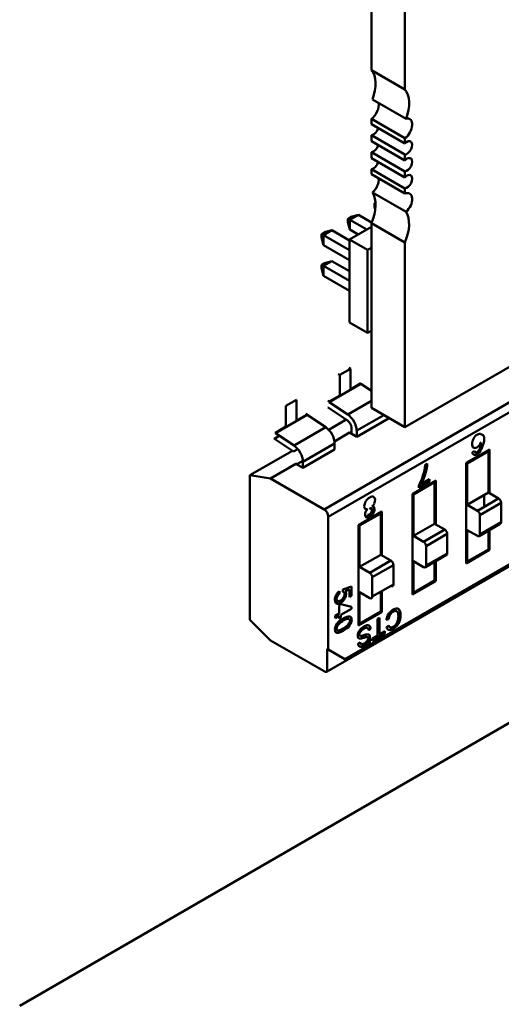
# Model space of a CAD drawing. Units: inches. Extents: x 0.5 to 21.5, y 0.2 to 16.7.
# Drawn here: x 4.8 to 5, y 7.1 to 7.4 of the extents above; entities that cross this region are included whole.
import ezdxf

# ---------------------------------------------------------------- set-up
doc = ezdxf.new("R2010")
doc.units = ezdxf.units.IN
doc.header["$MEASUREMENT"] = 0
doc.layers.add('Visible (ANSI)', color=7, linetype='Continuous', lineweight=50)

msp = doc.modelspace()

# ---------------------------------------------------------------- linework, layer by layer
at = {"layer": 'Visible (ANSI)'}
for p, q in [((4.93659, 7.37478), (4.93659, 7.42518)), ((4.9455, 7.36964), (4.9455, 7.42003)), ((5.14594, 7.3956), (4.9455, 7.27988)), ((4.93659, 7.37478), (4.9455, 7.36964)), ((4.94579, 7.36186), (4.93688, 7.367)), ((4.93659, 7.36042), (4.93659, 7.36181)), ((4.9455, 7.35667), (4.93659, 7.36181)), ((4.93659, 7.36042), (4.9455, 7.35528)), ((4.93659, 7.35592), (4.93659, 7.35749)), ((4.9455, 7.35235), (4.93659, 7.35749)), ((4.93659, 7.35592), (4.9455, 7.35078)), ((4.9455, 7.35528), (4.9455, 7.35667)), ((4.93659, 7.35142), (4.93659, 7.35299)), ((4.9455, 7.34785), (4.93659, 7.35299)), ((4.9455, 7.35078), (4.9455, 7.35235)), ((4.93659, 7.35142), (4.9455, 7.34628)), ((4.93659, 7.3471), (4.93659, 7.34849)), ((4.9455, 7.34335), (4.93659, 7.34849)), ((4.93659, 7.3471), (4.9455, 7.34195)), ((4.9455, 7.34628), (4.9455, 7.34785)), ((4.94579, 7.3371), (4.93688, 7.34224)), ((4.9455, 7.34195), (4.9455, 7.34335)), ((4.93742, 7.33938), (4.93768, 7.33954)), ((4.93742, 7.33847), (4.93742, 7.33938)), ((4.9377, 7.33922), (4.93742, 7.33938)), ((4.93761, 7.33774), (4.93742, 7.33847)), ((4.93035, 7.3353), (4.93114, 7.33576)), ((4.93035, 7.33438), (4.93035, 7.3353)), ((4.93089, 7.33499), (4.93035, 7.3353)), ((4.93089, 7.33238), (4.93035, 7.33438)), ((4.93315, 7.3363), (4.93089, 7.33499)), ((4.93089, 7.33499), (4.93534, 7.33242)), ((4.93089, 7.33499), (4.93089, 7.33238)), ((4.93114, 7.33576), (4.93315, 7.3363)), ((4.93315, 7.3363), (4.93665, 7.33427)), ((4.93659, 7.28502), (4.93659, 7.33413)), ((4.9455, 7.32899), (4.93659, 7.33413)), ((4.92328, 7.33122), (4.92407, 7.33168)), ((4.92328, 7.3303), (4.92328, 7.33122)), ((4.92381, 7.33091), (4.92328, 7.33122)), ((4.92608, 7.33221), (4.92381, 7.33091)), ((4.92407, 7.33168), (4.92608, 7.33221)), ((4.92608, 7.33221), (4.93074, 7.32952)), ((4.93074, 7.32976), (4.93659, 7.33314)), ((4.93308, 7.33111), (4.93089, 7.33238)), ((4.92381, 7.32829), (4.92328, 7.3303)), ((4.92381, 7.33091), (4.93074, 7.32691)), ((4.92381, 7.33091), (4.92381, 7.32829)), ((4.924, 7.25806), (5.0464, 7.32872)), ((4.924, 7.25806), (5.0464, 7.32872)), ((4.93074, 7.32976), (4.93555, 7.32699)), ((4.93074, 7.30772), (4.93074, 7.32976)), ((4.9455, 7.27988), (4.9455, 7.32899)), ((4.93074, 7.32429), (4.92381, 7.32829)), ((4.93555, 7.32699), (4.93659, 7.32759)), ((4.93555, 7.30494), (4.93555, 7.32699)), ((4.92328, 7.32305), (4.92407, 7.32351)), ((4.92608, 7.32405), (4.92381, 7.32274)), ((4.92407, 7.32351), (4.92608, 7.32405)), ((5.04308, 7.32421), (4.92512, 7.25611)), ((5.04308, 7.32421), (4.92512, 7.25611)), ((4.92608, 7.32405), (4.93074, 7.32135)), ((4.92328, 7.32214), (4.92328, 7.32305)), ((4.92328, 7.32305), (4.92381, 7.32274)), ((4.92381, 7.32013), (4.92328, 7.32214)), ((4.92381, 7.32274), (4.93074, 7.31874)), ((4.92381, 7.32274), (4.92381, 7.32013)), ((4.93074, 7.31613), (4.92381, 7.32013)), ((4.93074, 7.30772), (4.93555, 7.30494)), ((4.93659, 7.30554), (4.93555, 7.30494)), ((4.93098, 7.29541), (4.92816, 7.29379)), ((4.93098, 7.29541), (4.92816, 7.29379)), ((4.9306, 7.29563), (4.93098, 7.29541)), ((4.93098, 7.28993), (4.93098, 7.29541)), ((4.92778, 7.29401), (4.92816, 7.29379)), ((4.92816, 7.29379), (4.92816, 7.2883)), ((4.92535, 7.28653), (4.93379, 7.2914)), ((4.92535, 7.28653), (4.93379, 7.2914)), ((4.93379, 7.29155), (4.93098, 7.28993)), ((4.93379, 7.2914), (4.93379, 7.29155)), ((4.93659, 7.28955), (4.93379, 7.2914)), ((4.91668, 7.28715), (4.91386, 7.28553)), ((4.91668, 7.28167), (4.91668, 7.28715)), ((4.92497, 7.2869), (4.92535, 7.28668)), ((4.92816, 7.2883), (4.92535, 7.28668)), ((4.93659, 7.28687), (4.93031, 7.28325)), ((4.93659, 7.28687), (4.93031, 7.28325)), ((4.91386, 7.28553), (4.91386, 7.28005)), ((4.92479, 7.21494), (5.04719, 7.28561)), ((4.93021, 7.28168), (4.92508, 7.28508)), ((4.93021, 7.28168), (4.92508, 7.28508)), ((4.92535, 7.28668), (4.92535, 7.28653)), ((4.92535, 7.28668), (4.92535, 7.28653)), ((4.92535, 7.28653), (4.93031, 7.28325)), ((4.92535, 7.28653), (4.93031, 7.28325)), ((5.04752, 7.28634), (4.92956, 7.21823)), ((5.04752, 7.28634), (4.92956, 7.21823)), ((4.9455, 7.27988), (4.93659, 7.28502)), ((4.91105, 7.27827), (4.91949, 7.28315)), ((4.91105, 7.27827), (4.91949, 7.28315)), ((4.91949, 7.2833), (4.91668, 7.28167)), ((4.91949, 7.2833), (4.91668, 7.28167)), ((4.91949, 7.2833), (4.91911, 7.28352)), ((4.91949, 7.28315), (4.91949, 7.2833)), ((4.92446, 7.27986), (4.91949, 7.28315)), ((4.92522, 7.27923), (4.92987, 7.28191)), ((4.92522, 7.27923), (4.92987, 7.28191)), ((4.93987, 7.28313), (4.93267, 7.27897)), ((4.93987, 7.28313), (4.93267, 7.27897)), ((4.93267, 7.27736), (4.94111, 7.28224)), ((4.93267, 7.27736), (4.94111, 7.28224)), ((4.94111, 7.28224), (4.94111, 7.28241)), ((4.91386, 7.28005), (4.91105, 7.27842)), ((4.92446, 7.27986), (4.91601, 7.27499)), ((4.92446, 7.27986), (4.91601, 7.27499)), ((4.93126, 7.27837), (4.93126, 7.27978)), ((4.93126, 7.27837), (4.93126, 7.27978)), ((4.93267, 7.27897), (4.93267, 7.27736)), ((4.93267, 7.27897), (4.93267, 7.27736)), ((4.91209, 7.27758), (4.91078, 7.27682)), ((4.91209, 7.27758), (4.91078, 7.27682)), ((4.91591, 7.27343), (4.91078, 7.27682)), ((4.91105, 7.27842), (4.91105, 7.27827)), ((4.91105, 7.27827), (4.91601, 7.27499)), ((4.92677, 7.27612), (4.93079, 7.27844)), ((4.92677, 7.27612), (4.93079, 7.27844)), ((4.93079, 7.27844), (4.93126, 7.27837)), ((4.93079, 7.27844), (4.93267, 7.27736)), ((4.93079, 7.27844), (4.93126, 7.27837)), ((4.93079, 7.27844), (4.93267, 7.27736)), ((4.90429, 7.26714), (4.91557, 7.27365)), ((4.90429, 7.26714), (4.91557, 7.27365)), ((4.91702, 7.27407), (4.91591, 7.27343)), ((4.92681, 7.27559), (4.91836, 7.27071)), ((4.92681, 7.27559), (4.91836, 7.27071)), ((4.91836, 7.26911), (4.92681, 7.27398)), ((4.91836, 7.26911), (4.92681, 7.27398)), ((4.92681, 7.27398), (4.92681, 7.27559)), ((4.96177, 7.27041), (4.96797, 7.27398)), ((4.96344, 7.27328), (4.96397, 7.27364)), ((4.9656, 7.27586), (4.9657, 7.2758)), ((4.96741, 7.27366), (4.96769, 7.2735)), ((4.96797, 7.27398), (4.96797, 7.26234)), ((4.96769, 7.2735), (4.96205, 7.27025)), ((4.96658, 7.27318), (4.96658, 7.27286)), ((4.96769, 7.2625), (4.96769, 7.2735)), ((4.96769, 7.2625), (4.96769, 7.2735)), ((4.90974, 7.26629), (4.91649, 7.27019)), ((4.90974, 7.26629), (4.91649, 7.27019)), ((4.91649, 7.27019), (4.91696, 7.27012)), ((4.91649, 7.27019), (4.91836, 7.26911)), ((4.91696, 7.27012), (4.91836, 7.27092)), ((4.91836, 7.27071), (4.91836, 7.26911)), ((4.95087, 7.26991), (4.95144, 7.27024)), ((4.96205, 7.27025), (4.96177, 7.27041)), ((4.96177, 7.24369), (4.96177, 7.27041)), ((4.96205, 7.27025), (4.96205, 7.25925)), ((4.96205, 7.27025), (4.96205, 7.25925)), ((4.84306, 7.12613), (5.08929, 7.26829)), ((4.90429, 7.26714), (4.90974, 7.26629)), ((4.90429, 7.22868), (4.90429, 7.26714)), ((4.90429, 7.22868), (4.90429, 7.26714)), ((4.90429, 7.26714), (4.90974, 7.26629)), ((4.90974, 7.26629), (4.924, 7.25806)), ((4.90974, 7.26629), (4.924, 7.25806)), ((4.94986, 7.26481), (4.95207, 7.26608)), ((4.95196, 7.26602), (4.95196, 7.26553)), ((4.95207, 7.26608), (4.95207, 7.26546)), ((4.94747, 7.26215), (4.95367, 7.26573)), ((4.95339, 7.26524), (4.94775, 7.26199)), ((4.95196, 7.26553), (4.94915, 7.2639)), ((4.95207, 7.26546), (4.94915, 7.26377)), ((4.94915, 7.26377), (4.94915, 7.26427)), ((4.94975, 7.26487), (4.94995, 7.26499)), ((4.95227, 7.26492), (4.95227, 7.2646)), ((4.95311, 7.26541), (4.95339, 7.26524)), ((4.95339, 7.25425), (4.95339, 7.26524)), ((4.95339, 7.25425), (4.95339, 7.26524)), ((4.95367, 7.26573), (4.95367, 7.25409)), ((4.96797, 7.26545), (4.96769, 7.26529)), ((4.96797, 7.26545), (4.96769, 7.26529)), ((4.94775, 7.26199), (4.94747, 7.26215)), ((4.94747, 7.23543), (4.94747, 7.26215)), ((4.94775, 7.26199), (4.94775, 7.25099)), ((4.94775, 7.26199), (4.94775, 7.25099)), ((4.96205, 7.25925), (4.96769, 7.2625)), ((4.97039, 7.26095), (4.96475, 7.25769)), ((4.96658, 7.26186), (4.96658, 7.25875)), ((4.97039, 7.26095), (4.96769, 7.2625)), ((4.93553, 7.25808), (4.93541, 7.25815)), ((4.93666, 7.25826), (4.93655, 7.25832)), ((4.96205, 7.25925), (4.96475, 7.25769)), ((4.97106, 7.25978), (4.96543, 7.25652)), ((4.97106, 7.25978), (4.96543, 7.25652)), ((4.97106, 7.25463), (4.97106, 7.25978)), ((4.97106, 7.25463), (4.97106, 7.25978)), ((4.92512, 7.25611), (4.92512, 7.2208)), ((4.92512, 7.25611), (4.92512, 7.2208)), ((4.93317, 7.25389), (4.93937, 7.25747)), ((4.93909, 7.25699), (4.93345, 7.25373)), ((4.93909, 7.25699), (4.93345, 7.25373)), ((4.93516, 7.25601), (4.93714, 7.25715)), ((4.93881, 7.25715), (4.93909, 7.25699)), ((4.93881, 7.25715), (4.93909, 7.25699)), ((4.93909, 7.24599), (4.93909, 7.25699)), ((4.93909, 7.24599), (4.93909, 7.25699)), ((4.93937, 7.25747), (4.93937, 7.24583)), ((4.95367, 7.25719), (4.95339, 7.25703)), ((4.95367, 7.25719), (4.95339, 7.25703)), ((4.96543, 7.25652), (4.96543, 7.25137)), ((4.96543, 7.25652), (4.96543, 7.25137)), ((4.93345, 7.25373), (4.93317, 7.25389)), ((4.93345, 7.25373), (4.93317, 7.25389)), ((4.93317, 7.22717), (4.93317, 7.25389)), ((4.93317, 7.22717), (4.93317, 7.25389)), ((4.93345, 7.25373), (4.93345, 7.24274)), ((4.93345, 7.25373), (4.93345, 7.24274)), ((4.94775, 7.25099), (4.95339, 7.25425)), ((4.94775, 7.25099), (4.95339, 7.25425)), ((4.95609, 7.25269), (4.95045, 7.24944)), ((4.95609, 7.25269), (4.95045, 7.24944)), ((4.95609, 7.25269), (4.95339, 7.25425)), ((4.95609, 7.25269), (4.95339, 7.25425)), ((4.96523, 7.25094), (4.97086, 7.25419)), ((4.97106, 7.25463), (4.96543, 7.25137)), ((4.97106, 7.25463), (4.96543, 7.25137)), ((4.94775, 7.25099), (4.95045, 7.24944)), ((4.94775, 7.25099), (4.95045, 7.24944)), ((4.95676, 7.25152), (4.95112, 7.24827)), ((4.95676, 7.25152), (4.95112, 7.24827)), ((4.95676, 7.24637), (4.95676, 7.25152)), ((4.95676, 7.24637), (4.95676, 7.25152)), ((4.96475, 7.25098), (4.96205, 7.25254)), ((4.96205, 7.25254), (4.96205, 7.24417)), ((4.96475, 7.25098), (4.96205, 7.25254)), ((4.96205, 7.25254), (4.96205, 7.24417)), ((4.96769, 7.24742), (4.96769, 7.25236)), ((4.96769, 7.24742), (4.96769, 7.25236)), ((4.96797, 7.25252), (4.96797, 7.24726)), ((4.93937, 7.24894), (4.93909, 7.24877)), ((4.93937, 7.24894), (4.93909, 7.24877)), ((4.95112, 7.24827), (4.95112, 7.24312)), ((4.95112, 7.24827), (4.95112, 7.24312)), ((4.93345, 7.24274), (4.93909, 7.24599)), ((4.93345, 7.24274), (4.93909, 7.24599)), ((4.94178, 7.24443), (4.93909, 7.24599)), ((4.94178, 7.24443), (4.93909, 7.24599)), ((4.95093, 7.24268), (4.95656, 7.24593)), ((4.95676, 7.24637), (4.95112, 7.24312)), ((4.95676, 7.24637), (4.95112, 7.24312)), ((4.96797, 7.24726), (4.96177, 7.24369)), ((4.96797, 7.24726), (4.96177, 7.24369)), ((4.96205, 7.24417), (4.96769, 7.24742)), ((4.96205, 7.24417), (4.96769, 7.24742)), ((4.96797, 7.24726), (4.96769, 7.24742)), ((4.93345, 7.24274), (4.93615, 7.24118)), ((4.93345, 7.24274), (4.93615, 7.24118)), ((4.94178, 7.24443), (4.93615, 7.24118)), ((4.94178, 7.24443), (4.93615, 7.24118)), ((4.94246, 7.24326), (4.93682, 7.24001)), ((4.94246, 7.24326), (4.93682, 7.24001)), ((4.94246, 7.23811), (4.94246, 7.24326)), ((4.94246, 7.23811), (4.94246, 7.24326)), ((4.94775, 7.24428), (4.94775, 7.23591)), ((4.95045, 7.24273), (4.94775, 7.24428)), ((4.94775, 7.24428), (4.94775, 7.23591)), ((4.95339, 7.23917), (4.95339, 7.2441)), ((4.95339, 7.23917), (4.95339, 7.2441)), ((4.95367, 7.24426), (4.95367, 7.23901)), ((4.96205, 7.24417), (4.96177, 7.24433)), ((4.96205, 7.24417), (4.96177, 7.24433)), ((4.93682, 7.24001), (4.93682, 7.23486)), ((4.93682, 7.24001), (4.93682, 7.23486)), ((4.92902, 7.23674), (4.93126, 7.23754)), ((4.93126, 7.23754), (4.93126, 7.23505)), ((4.94246, 7.23811), (4.93682, 7.23486)), ((4.95367, 7.23901), (4.94747, 7.23543)), ((4.95367, 7.23901), (4.94747, 7.23543)), ((4.94775, 7.23591), (4.95339, 7.23917)), ((4.94775, 7.23591), (4.95339, 7.23917)), ((4.95367, 7.23901), (4.95339, 7.23917)), ((4.9281, 7.23632), (4.92814, 7.2357)), ((4.92896, 7.23612), (4.92902, 7.23674)), ((4.92971, 7.23478), (4.92901, 7.23438)), ((4.93074, 7.23675), (4.92958, 7.23636)), ((4.93074, 7.23475), (4.93074, 7.23675)), ((4.93079, 7.23541), (4.93074, 7.23537)), ((4.93126, 7.23505), (4.93074, 7.23475)), ((4.93119, 7.23501), (4.93079, 7.23541)), ((4.93345, 7.23603), (4.93345, 7.22766)), ((4.93615, 7.23447), (4.93345, 7.23603)), ((4.93345, 7.23603), (4.93345, 7.22766)), ((4.93909, 7.23091), (4.93909, 7.23617)), ((4.93909, 7.23091), (4.93909, 7.23617)), ((4.93937, 7.23633), (4.93937, 7.23075)), ((4.94775, 7.23591), (4.94747, 7.23607)), ((4.94775, 7.23591), (4.94747, 7.23607)), ((4.92774, 7.23364), (4.92706, 7.23325)), ((4.928, 7.23254), (4.92849, 7.23282)), ((4.928, 7.23036), (4.928, 7.23254)), ((4.92849, 7.23282), (4.93132, 7.23216)), ((4.93132, 7.23216), (4.93132, 7.23166)), ((4.92696, 7.22976), (4.928, 7.23036)), ((4.92696, 7.22914), (4.92696, 7.22976)), ((4.928, 7.22974), (4.92696, 7.22914)), ((4.928, 7.22906), (4.928, 7.22974)), ((4.92849, 7.22935), (4.928, 7.22906)), ((4.93132, 7.23166), (4.92849, 7.23003)), ((4.92849, 7.23003), (4.92849, 7.22935)), ((4.93937, 7.23075), (4.93317, 7.22717)), ((4.93937, 7.23075), (4.93317, 7.22717)), ((4.93345, 7.22766), (4.93909, 7.23091)), ((4.93819, 7.22893), (4.93877, 7.22926)), ((4.93866, 7.2292), (4.93866, 7.22494)), ((4.93877, 7.22926), (4.93877, 7.22488)), ((4.93937, 7.23075), (4.93909, 7.23091)), ((4.90974, 7.22325), (4.90429, 7.22868)), ((4.90974, 7.22325), (4.90429, 7.22868)), ((4.93345, 7.22766), (4.93317, 7.22782)), ((4.93819, 7.22455), (4.93819, 7.22893)), ((4.94112, 7.22888), (4.94055, 7.22872)), ((4.941, 7.22894), (4.94057, 7.22882)), ((4.94062, 7.22673), (4.94118, 7.2272)), ((4.94062, 7.22673), (4.94118, 7.2272)), ((4.93626, 7.22634), (4.93582, 7.22605)), ((4.93637, 7.22628), (4.93583, 7.22591)), ((4.93589, 7.22476), (4.93592, 7.22475)), ((4.94007, 7.22517), (4.93677, 7.22327)), ((4.94018, 7.22511), (4.93677, 7.22314)), ((4.93677, 7.22373), (4.93819, 7.22455)), ((4.93866, 7.22494), (4.93877, 7.22501)), ((4.93877, 7.22488), (4.94018, 7.2257)), ((4.94007, 7.22563), (4.94007, 7.22517)), ((4.94018, 7.2257), (4.94018, 7.22511)), ((4.924, 7.21502), (4.90974, 7.22325)), ((4.93307, 7.22241), (4.93362, 7.22277)), ((4.93318, 7.22382), (4.93318, 7.22383)), ((4.93375, 7.22372), (4.93364, 7.22378)), ((4.93677, 7.22314), (4.93677, 7.22373)), ((4.92484, 7.22096), (4.92484, 7.21497)), ((4.92512, 7.2208), (4.92484, 7.22096)), ((4.92484, 7.22096), (4.92484, 7.21497)), ((4.92512, 7.2208), (4.92956, 7.21823)), ((4.92484, 7.21497), (4.93003, 7.21796)), ((4.92484, 7.21497), (4.93003, 7.21796)), ((4.93003, 7.21796), (4.92956, 7.21823))]:
    msp.add_line(p, q, dxfattribs=at)
for centre, major_axis, ratio, start_param, end_param in [((4.93102, 7.36731), (0.00472, 0.00818), 0.57735, 4.998001, 6.082063), ((4.93993, 7.36217), (0.00472, 0.00818), 0.57735, 4.998001, 6.082063), ((4.93631, 7.3642), (0.00157, 0.00272), 0.57735, 4.052704, 5.757062), ((4.94522, 7.35905), (0.00157, 0.00272), 0.57735, 4.052704, 6.809309), ((4.93715, 7.35928), (-0.00098, -0.0017), 0.57735, 0.371987, 1.942783), ((4.93715, 7.35478), (-0.00098, -0.0017), 0.57735, 0.371987, 1.942783), ((4.94606, 7.35413), (-0.00098, -0.0017), 0.57735, 0.371987, 4.340402), ((4.93715, 7.35028), (-0.00098, -0.0017), 0.57735, 0.371987, 1.942783), ((4.94606, 7.34963), (-0.00098, -0.0017), 0.57735, 0.371987, 4.340402), ((4.94606, 7.34513), (-0.00098, -0.0017), 0.57735, 0.371987, 4.340402), ((4.93631, 7.34439), (0.00157, 0.00272), 0.57735, 4.186265, 5.6235), ((4.93102, 7.33517), (0.00472, 0.00818), 0.57735, 4.913511, 5.997573), ((4.94522, 7.33925), (0.00157, 0.00272), 0.57735, 4.186265, 6.94287), ((4.93993, 7.33002), (0.00472, 0.00818), 0.57735, 4.913511, 5.997573), ((4.92516, 7.28643), (0.00086, -0.00149), 0.57735, 5.33427, 5.425853), ((4.92516, 7.28643), (0.00086, -0.00149), 0.57735, 5.33427, 5.425853), ((4.93013, 7.28043), (-0.0008, 0.00138), 0.57735, 3.926991, 5.425853), ((4.93013, 7.28043), (-0.0008, 0.00138), 0.57735, 3.926991, 5.425853), ((4.93013, 7.28043), (-0.00179, 0.0031), 0.57735, 3.926991, 5.425988), ((4.93013, 7.28043), (-0.00179, 0.0031), 0.57735, 3.926991, 5.425988), ((4.92428, 7.27705), (-0.00179, 0.0031), 0.57735, 3.926991, 5.425988), ((4.91086, 7.27817), (0.00086, -0.00149), 0.57735, 5.33427, 5.425853), ((4.91583, 7.27218), (-0.00179, 0.0031), 0.57735, 3.926991, 5.425988), ((4.91364, 7.34086), (-0.05122, 0.06742), 0.138144, 3.215027, 3.321449), ((4.91364, 7.34086), (-0.05122, 0.06742), 0.138144, 3.215027, 3.321603), ((4.91353, 7.34093), (0.05122, -0.06742), 0.138144, 0.16349, 0.179856), ((4.94536, 7.26718), (-0.00422, -0.00732), 0.57735, 1.960812, 2.290856), ((4.94547, 7.26712), (-0.00422, -0.00732), 0.57735, 1.960812, 2.309524), ((4.94482, 7.26687), (-0.00458, -0.00793), 0.57735, 1.650493, 1.992284), ((4.94493, 7.26681), (-0.00458, -0.00793), 0.57735, 1.650493, 1.992284), ((4.93626, 7.25979), (0.00093, 0.00161), 0.57735, 4.905747, 6.299542), ((4.97039, 7.26017), (-0.000478, 0.000827), 0.57735, 3.926991, 5.497787), ((4.97039, 7.26017), (-0.000478, 0.000827), 0.57735, 3.926991, 5.497787), ((4.924, 7.25676), (-0.0008, 0.00138), 0.57735, 3.926991, 5.497787), ((4.924, 7.25676), (-0.0008, 0.00138), 0.57735, 3.926991, 5.497787), ((4.9366, 7.25975), (0.00065, 0.00112), 0.57735, 4.07936, 4.879151), ((4.96475, 7.25691), (-0.000478, 0.000827), 0.57735, 3.926991, 5.497787), ((4.96475, 7.25691), (-0.000478, 0.000827), 0.57735, 3.926991, 5.497787), ((4.95609, 7.25191), (-0.000478, 0.000827), 0.57735, 3.926991, 5.497787), ((4.95609, 7.25191), (-0.000478, 0.000827), 0.57735, 3.926991, 5.497787), ((4.97039, 7.25502), (0.000478, -0.000827), 0.57735, 0, 0.785398), ((4.97039, 7.25502), (0.000478, -0.000827), 0.57735, 0, 0.785398), ((4.96475, 7.25176), (0.000478, -0.000827), 0.57735, 5.497787, 7.068583), ((4.96475, 7.25176), (0.000478, -0.000827), 0.57735, 5.497787, 7.068583), ((4.95045, 7.24866), (-0.000478, 0.000827), 0.57735, 3.926991, 5.497787), ((4.95045, 7.24866), (-0.000478, 0.000827), 0.57735, 3.926991, 5.497787), ((4.95609, 7.24676), (0.000478, -0.000827), 0.57735, 0, 0.785398), ((4.95609, 7.24676), (0.000478, -0.000827), 0.57735, 0, 0.785398), ((4.94178, 7.24365), (-0.000478, 0.000827), 0.57735, 3.926991, 5.497787), ((4.94178, 7.24365), (-0.000478, 0.000827), 0.57735, 3.926991, 5.497787), ((4.95045, 7.24351), (0.000478, -0.000827), 0.57735, 5.497787, 7.068583), ((4.95045, 7.24351), (0.000478, -0.000827), 0.57735, 5.497787, 7.068583), ((4.93615, 7.2404), (-0.000478, 0.000827), 0.57735, 3.926991, 5.497787), ((4.93615, 7.2404), (-0.000478, 0.000827), 0.57735, 3.926991, 5.497787), ((4.94178, 7.2385), (0.000478, -0.000827), 0.57735, 5.497787, 7.068583), ((4.93615, 7.23525), (0.000478, -0.000827), 0.57735, 5.497787, 7.068583), ((4.94242, 7.22934), (0.00135, 0.00234), 0.57735, 1.472679, 2.148223), ((4.94247, 7.22949), (0.00105, 0.00182), 0.57735, 1.543804, 2.182483), ((4.94258, 7.22942), (0.00105, 0.00182), 0.57735, 1.543804, 2.182483), ((4.92799, 7.2268), (-0.000473, -0.000819), 0.57735, 4.730571, 5.521491), ((4.92831, 7.22652), (0.00083, 0.00144), 0.57735, 0.988335, 1.535419), ((4.93478, 7.22542), (0.00066, 0.00114), 0.57735, 6.198733, 6.460823), ((4.93489, 7.22536), (0.00066, 0.00114), 0.57735, 5.510944, 6.460823), ((4.94226, 7.22815), (-0.00119, -0.00207), 0.57735, 5.74607, 6.426114), ((4.94237, 7.22843), (-0.00095, -0.00165), 0.57735, 5.862109, 6.34152), ((4.94248, 7.22836), (-0.00095, -0.00165), 0.57735, 5.762558, 6.363885), ((4.93594, 7.23276), (-0.00496, -0.00859), 0.57735, 0.451583, 0.580576), ((4.93605, 7.2327), (-0.00496, -0.00859), 0.57735, 0.451556, 0.580576), ((4.93563, 7.23026), (-0.00319, -0.00552), 0.57735, 0.365802, 0.606663), ((4.93403, 7.22047), (0.00202, 0.0035), 0.57735, 0.313043, 0.615001), ((4.93414, 7.22041), (0.00202, 0.0035), 0.57735, 0.313043, 0.615001), ((4.94215, 7.22822), (-0.00119, -0.00207), 0.57735, 0.046645, 0.142929), ((4.93428, 7.22311), (-0.00086, -0.00149), 0.57735, 5.496927, 6.401112), ((4.93413, 7.22564), (-0.00103, -0.00178), 0.57735, 0.054238, 0.441579), ((4.93413, 7.22564), (-0.00103, -0.00178), 0.57735, 0.054238, 0.441579), ((4.93424, 7.22558), (-0.00103, -0.00178), 0.57735, 6.242319, 6.724764), ((4.93424, 7.22558), (-0.00103, -0.00178), 0.57735, 6.242319, 6.724765), ((4.93417, 7.22317), (-0.00086, -0.00149), 0.57735, 0.064842, 0.117927), ((4.93435, 7.22336), (-0.0006, -0.00104), 0.57735, 5.671049, 6.363335), ((4.93446, 7.22329), (-0.0006, -0.00104), 0.57735, 5.529089, 6.363335), ((4.924, 7.21632), (0.0008, -0.00138), 0.57735, 5.497787, 6.350055), ((4.924, 7.21632), (0.0008, -0.00138), 0.57735, 5.497787, 6.350055)]:
    msp.add_ellipse(centre, major_axis=major_axis, ratio=ratio, start_param=start_param, end_param=end_param, dxfattribs=at)
for points, knots in [([(4.96374, 7.27445), (4.96349, 7.27461), (4.96336, 7.27493), (4.96336, 7.2754), (4.96336, 7.27588), (4.96349, 7.27636), (4.96374, 7.27684)], [0, 0, 0, 0, 0.492058, 0.492058, 0.492058, 1, 1, 1, 1]), ([(4.96584, 7.27409), (4.96681, 7.27629), (4.96675, 7.27761), (4.96612, 7.27788), (4.96564, 7.27807), (4.96561, 7.27808), (4.96557, 7.27809), (4.96549, 7.27811), (4.96541, 7.27812), (4.96533, 7.27811), (4.96515, 7.27811), (4.96497, 7.27805), (4.96476, 7.27793), (4.96434, 7.2777), (4.96399, 7.27733), (4.96374, 7.27684)], [0, 0, 0, 0, 0.071429, 0.071429, 0.071429, 0.125, 0.125, 0.125, 0.25, 0.25, 0.25, 0.5, 0.5, 0.5, 1, 1, 1, 1]), ([(4.96584, 7.27409), (4.96557, 7.27348), (4.96518, 7.27303), (4.96468, 7.27274), (4.96435, 7.27255), (4.96408, 7.2725), (4.96385, 7.27258), (4.96362, 7.27266), (4.96349, 7.27289), (4.96344, 7.27328)], [0, 0, 0, 0, 0.60798, 0.60798, 0.60798, 0.999828, 0.999828, 0.999828, 1, 1, 1, 1]), ([(4.9657, 7.2758), (4.96545, 7.27521), (4.9651, 7.27478), (4.96465, 7.27452), (4.96429, 7.27431), (4.96399, 7.27429), (4.96374, 7.27445)], [0.0000035, 0.0000035, 0.0000035, 0.0000035, 0.5554729, 0.5554729, 0.5554729, 1, 1, 1, 1]), ([(4.96397, 7.27364), (4.96407, 7.27316), (4.96431, 7.27304), (4.96471, 7.27327), (4.96498, 7.27342), (4.96522, 7.27372), (4.96541, 7.27414)], [0, 0, 0, 0, 0.577287, 0.577287, 0.577287, 1, 1, 1, 1]), ([(4.94915, 7.26427), (4.94959, 7.26509), (4.94997, 7.266), (4.9503, 7.26702), (4.95062, 7.26803), (4.95081, 7.269), (4.95087, 7.26991)], [0, 0, 0, 0, 0.482335, 0.482335, 0.482335, 1, 1, 1, 1]), ([(4.93511, 7.26021), (4.93537, 7.26066), (4.93572, 7.261), (4.93614, 7.26125), (4.93656, 7.26149), (4.93691, 7.26154), (4.93717, 7.2614)], [0, 0, 0, 0, 0.499072, 0.499072, 0.499072, 1, 1, 1, 1]), ([(4.93553, 7.25808), (4.93498, 7.25797), (4.9347, 7.25824), (4.9347, 7.2589), (4.9347, 7.25932), (4.93484, 7.25977), (4.93511, 7.26021)], [0.0000021, 0.0000021, 0.0000021, 0.0000021, 0.5992331, 0.5992331, 0.5992331, 1, 1, 1, 1]), ([(4.93552, 7.25808), (4.93498, 7.25797), (4.9347, 7.25824), (4.9347, 7.2589), (4.9347, 7.25933), (4.93484, 7.25977), (4.93511, 7.26021)], [0.0000021, 0.0000021, 0.0000021, 0.0000021, 0.5970071, 0.5970071, 0.5970071, 1, 1, 1, 1]), ([(4.93523, 7.25596), (4.935, 7.25609), (4.93488, 7.25633), (4.93488, 7.25669), (4.93488, 7.25719), (4.9351, 7.25765), (4.93552, 7.25808)], [0, 0, 0, 0, 0.4278192, 0.4278192, 0.4278192, 0.9999967, 0.9999967, 0.9999967, 0.9999967]), ([(4.93558, 7.25659), (4.93566, 7.25654), (4.93584, 7.25657), (4.93603, 7.25668), (4.93623, 7.25679), (4.93653, 7.25719), (4.93654, 7.2572), (4.93663, 7.25735), (4.93665, 7.25742), (4.93665, 7.25743), (4.93665, 7.25743), (4.93674, 7.25766), (4.93674, 7.25786), (4.93674, 7.2581), (4.93667, 7.25827), (4.93653, 7.25833), (4.9364, 7.2584), (4.93623, 7.25837), (4.93608, 7.25823)], [0, 0, 0, 0, 0.499702, 0.499702, 0.499702, 0.997306, 0.997306, 0.997306, 0.999697, 0.999697, 0.999697, 0.999792, 0.999792, 0.999792, 0.999898, 0.999898, 0.999898, 1, 1, 1, 1]), ([(4.93558, 7.25659), (4.93577, 7.25648), (4.93595, 7.2565), (4.93614, 7.25661), (4.93634, 7.25673), (4.93665, 7.25713), (4.93665, 7.25714), (4.93674, 7.25729), (4.93676, 7.25736), (4.93676, 7.25736), (4.93676, 7.25736), (4.93685, 7.2576), (4.93685, 7.25779), (4.93685, 7.25803), (4.93678, 7.2582), (4.93664, 7.25827), (4.93651, 7.25833), (4.93634, 7.25831), (4.93608, 7.25823)], [0, 0, 0, 0, 0.499702, 0.499702, 0.499702, 0.997306, 0.997306, 0.997306, 0.999697, 0.999697, 0.999697, 0.999792, 0.999792, 0.999792, 0.999898, 0.999898, 0.999898, 1, 1, 1, 1]), ([(4.93674, 7.25878), (4.93718, 7.25887), (4.9374, 7.25866), (4.9374, 7.25813), (4.9374, 7.25776), (4.93728, 7.25739), (4.93705, 7.257)], [0.0000032, 0.0000032, 0.0000032, 0.0000032, 0.5792629, 0.5792629, 0.5792629, 1, 1, 1, 1]), ([(4.93705, 7.257), (4.93682, 7.25662), (4.93652, 7.25632), (4.93615, 7.25611), (4.93577, 7.25589), (4.93547, 7.25584), (4.93523, 7.25596)], [0, 0, 0, 0, 0.49555, 0.49555, 0.49555, 1, 1, 1, 1]), ([(4.92958, 7.23636), (4.92976, 7.23615), (4.92985, 7.23589), (4.92985, 7.23556), (4.92985, 7.23514), (4.92972, 7.2347), (4.92947, 7.23424), (4.92921, 7.23378), (4.92887, 7.23343), (4.92844, 7.23318), (4.92801, 7.23293), (4.92764, 7.23288), (4.92734, 7.23302), (4.92703, 7.23316), (4.92688, 7.23349), (4.92688, 7.234), (4.92688, 7.23442), (4.92699, 7.23484), (4.92719, 7.23527), (4.9274, 7.23569), (4.9277, 7.23604), (4.9281, 7.23632)], [0, 0, 0, 0, 0.453953, 0.453953, 0.453953, 0.998968, 0.998968, 0.998968, 0.999178, 0.999178, 0.999178, 0.999399, 0.999399, 0.999399, 0.999621, 0.999621, 0.999621, 0.999806, 0.999806, 0.999806, 1, 1, 1, 1]), ([(4.92814, 7.2357), (4.92787, 7.23549), (4.92766, 7.23526), (4.92753, 7.23501), (4.92739, 7.23476), (4.92732, 7.23451), (4.92732, 7.23425), (4.92732, 7.23394), (4.92743, 7.23375), (4.92763, 7.23367)], [0, 0, 0, 0, 0.535289, 0.535289, 0.535289, 0.99986, 0.99986, 0.99986, 1, 1, 1, 1]), ([(4.92763, 7.23367), (4.92783, 7.23359), (4.92808, 7.23364), (4.92838, 7.23381), (4.92853, 7.2339), (4.92867, 7.234), (4.92879, 7.23412), (4.92885, 7.23418), (4.92891, 7.23424), (4.92896, 7.23431), (4.92898, 7.23434), (4.92901, 7.23437), (4.92902, 7.2344), (4.92904, 7.23441), (4.92905, 7.23443), (4.92906, 7.23445), (4.92907, 7.23446), (4.92907, 7.23447), (4.92908, 7.23448), (4.92908, 7.23449), (4.92909, 7.23449), (4.92909, 7.2345), (4.9291, 7.23451), (4.9291, 7.23451), (4.9291, 7.23452), (4.9291, 7.23452), (4.9291, 7.23452), (4.92911, 7.23452), (4.92911, 7.23452), (4.92911, 7.23452), (4.92911, 7.23452), (4.92911, 7.23452), (4.92942, 7.23511), (4.92947, 7.23539), (4.92955, 7.2358), (4.92938, 7.23605), (4.92896, 7.23612)], [0, 0, 0, 0, 0.5, 0.5, 0.5, 0.75, 0.75, 0.75, 0.875, 0.875, 0.875, 0.925, 0.925, 0.925, 0.955, 0.955, 0.955, 0.973, 0.973, 0.973, 0.9838, 0.9838, 0.9838, 0.994168, 0.994168, 0.994168, 0.995582, 0.995582, 0.995582, 0.996245, 0.996245, 0.996245, 0.997766, 0.997766, 0.997766, 1, 1, 1, 1]), ([(4.94121, 7.23034), (4.94152, 7.2308), (4.94189, 7.23115), (4.94233, 7.23141), (4.94303, 7.23181), (4.94355, 7.23185), (4.94387, 7.23153)], [0, 0, 0, 0, 0.403004, 0.403004, 0.403004, 1, 1, 1, 1]), ([(4.92743, 7.22524), (4.92707, 7.22531), (4.92688, 7.22561), (4.92688, 7.22614), (4.92688, 7.22723), (4.92762, 7.2282), (4.92911, 7.22906), (4.92986, 7.22949), (4.93042, 7.22967), (4.93078, 7.2296), (4.93115, 7.22953), (4.93134, 7.22923), (4.93134, 7.22871)], [0, 0, 0, 0, 0.281345, 0.281345, 0.281345, 0.999451, 0.999451, 0.999451, 0.999768, 0.999768, 0.999768, 1, 1, 1, 1]), ([(4.94326, 7.23101), (4.94303, 7.23118), (4.94275, 7.23117), (4.9424, 7.23101), (4.94201, 7.23082), (4.94169, 7.23053), (4.94145, 7.23014)], [0.0072185, 0.0072185, 0.0072185, 0.0072185, 0.5, 0.5, 0.5, 1, 1, 1, 1]), ([(4.94338, 7.23094), (4.94312, 7.23113), (4.94279, 7.23111), (4.94238, 7.23087), (4.94204, 7.23068), (4.94177, 7.23041), (4.94156, 7.23008)], [0, 0, 0, 0, 0.563017, 0.563017, 0.563017, 1, 1, 1, 1]), ([(4.9434, 7.22798), (4.94364, 7.22847), (4.94376, 7.22902), (4.94376, 7.22962), (4.94376, 7.23031), (4.94363, 7.23075), (4.94338, 7.23094)], [0, 0, 0, 0, 0.480737, 0.480737, 0.480737, 1, 1, 1, 1]), ([(4.94376, 7.23159), (4.94409, 7.23126), (4.94425, 7.23072), (4.94424, 7.22998), (4.94423, 7.22921), (4.94404, 7.22849), (4.94367, 7.22784)], [0, 0, 0, 0, 0.5, 0.5, 0.5, 1, 1, 1, 1]), ([(4.94387, 7.23153), (4.94419, 7.23121), (4.94435, 7.23068), (4.94435, 7.22997), (4.94435, 7.22917), (4.94416, 7.22844), (4.94378, 7.22778)], [0, 0, 0, 0, 0.488955, 0.488955, 0.488955, 1, 1, 1, 1]), ([(4.92732, 7.22639), (4.92732, 7.22599), (4.92752, 7.22582), (4.92792, 7.2259), (4.92806, 7.22592), (4.92823, 7.22598), (4.92843, 7.22607), (4.92853, 7.22611), (4.92863, 7.22616), (4.92875, 7.22622), (4.92977, 7.22674), (4.93042, 7.22727), (4.93071, 7.22779)], [0, 0, 0, 0, 0.5, 0.5, 0.5, 0.75, 0.75, 0.75, 0.875, 0.875, 0.875, 1, 1, 1, 1]), ([(4.93134, 7.22871), (4.93134, 7.22761), (4.93059, 7.22664), (4.92911, 7.22578), (4.92836, 7.22535), (4.9278, 7.22516), (4.92743, 7.22524)], [0, 0, 0, 0, 0.652891, 0.652891, 0.652891, 1, 1, 1, 1]), ([(4.93071, 7.22779), (4.93079, 7.22793), (4.93084, 7.22808), (4.93087, 7.22822), (4.9309, 7.22837), (4.93091, 7.22851), (4.93088, 7.22863), (4.93085, 7.22879), (4.93077, 7.2289), (4.93063, 7.22894), (4.93006, 7.22912), (4.92921, 7.22871), (4.92807, 7.22772)], [0, 0, 0, 0, 0.25, 0.25, 0.25, 0.5, 0.5, 0.5, 0.875, 0.875, 0.875, 1, 1, 1, 1]), ([(4.93339, 7.22456), (4.93311, 7.2247), (4.9332, 7.22508), (4.93367, 7.22572), (4.93368, 7.22572), (4.93368, 7.22573), (4.93368, 7.22573), (4.9337, 7.22575), (4.93371, 7.22576), (4.93372, 7.22578), (4.93373, 7.2258), (4.93375, 7.22581), (4.93376, 7.22583), (4.93379, 7.22586), (4.93381, 7.22589), (4.93384, 7.22591), (4.9339, 7.22598), (4.93396, 7.22604), (4.93403, 7.2261), (4.93417, 7.22622), (4.93433, 7.22633), (4.9345, 7.22642), (4.93482, 7.22659), (4.93509, 7.22666), (4.93531, 7.22662)], [0.0005157, 0.0005157, 0.0005157, 0.0005157, 0.0025386, 0.0025386, 0.0025386, 0.0136054, 0.0136054, 0.0136054, 0.0408163, 0.0408163, 0.0408163, 0.0714286, 0.0714286, 0.0714286, 0.125, 0.125, 0.125, 0.25, 0.25, 0.25, 0.5, 0.5, 0.5, 1, 1, 1, 1]), ([(4.93543, 7.22655), (4.9352, 7.22659), (4.93493, 7.22653), (4.93461, 7.22635), (4.93444, 7.22626), (4.93429, 7.22616), (4.93415, 7.22604), (4.93408, 7.22598), (4.93401, 7.22592), (4.93395, 7.22585), (4.93392, 7.22582), (4.9339, 7.2258), (4.93388, 7.22577), (4.93386, 7.22576), (4.93385, 7.22574), (4.93384, 7.22572), (4.93316, 7.22488), (4.93314, 7.22446), (4.93379, 7.22444)], [0, 0, 0, 0, 0.5, 0.5, 0.5, 0.75, 0.75, 0.75, 0.875, 0.875, 0.875, 0.925, 0.925, 0.925, 0.955, 0.955, 0.955, 1, 1, 1, 1]), ([(4.93338, 7.22581), (4.93367, 7.22626), (4.93406, 7.22663), (4.93453, 7.2269), (4.93514, 7.22725), (4.93559, 7.22736), (4.93589, 7.22722), (4.93619, 7.22708), (4.93635, 7.22677), (4.93637, 7.22628)], [0, 0, 0, 0, 0.459826, 0.459826, 0.459826, 0.999781, 0.999781, 0.999781, 1, 1, 1, 1]), ([(4.94367, 7.22784), (4.94335, 7.22727), (4.94295, 7.22682), (4.94247, 7.22649), (4.94195, 7.22612), (4.9415, 7.22598), (4.94114, 7.22607)], [0, 0, 0, 0, 0.5, 0.5, 0.5, 1, 1, 1, 1]), ([(4.94378, 7.22778), (4.94341, 7.22711), (4.94292, 7.2266), (4.94232, 7.22626), (4.9419, 7.22602), (4.94155, 7.22593), (4.94125, 7.22601)], [0, 0, 0, 0, 0.589114, 0.589114, 0.589114, 1, 1, 1, 1]), ([(4.94161, 7.22667), (4.9418, 7.22661), (4.94204, 7.22666), (4.94233, 7.22682), (4.9428, 7.2271), (4.94316, 7.22748), (4.9434, 7.22798)], [0, 0, 0, 0, 0.385362, 0.385362, 0.385362, 1, 1, 1, 1]), ([(4.93318, 7.22382), (4.93302, 7.22393), (4.93293, 7.22415), (4.93293, 7.22449), (4.93293, 7.22492), (4.93308, 7.22536), (4.93338, 7.22581)], [0, 0, 0, 0, 0.414812, 0.414812, 0.414812, 1, 1, 1, 1]), ([(4.93342, 7.22164), (4.9352, 7.22108), (4.93609, 7.22192), (4.93608, 7.22417), (4.93608, 7.22437), (4.93605, 7.22453), (4.93597, 7.22465), (4.93594, 7.2247), (4.93591, 7.22474), (4.93586, 7.22477)], [0, 0, 0, 0, 0.0022321, 0.0022321, 0.0022321, 0.25, 0.25, 0.25, 0.3634935, 0.3634935, 0.3634935, 0.3634935]), ([(4.93477, 7.22471), (4.93529, 7.22483), (4.93564, 7.22487), (4.93588, 7.22477), (4.93613, 7.22465), (4.9362, 7.22447), (4.9362, 7.2241), (4.9362, 7.22369), (4.93605, 7.22327), (4.93579, 7.22288), (4.93555, 7.2225), (4.93514, 7.22211), (4.93469, 7.22185), (4.93421, 7.22158), (4.93382, 7.22148), (4.93348, 7.2216)], [0, 0, 0, 0, 0.549451, 0.549451, 0.549451, 0.999379, 0.999379, 0.999379, 0.999566, 0.999566, 0.999566, 0.999777, 0.999777, 0.999777, 1, 1, 1, 1]), ([(4.93586, 7.22478), (4.93604, 7.22466), (4.93608, 7.22448), (4.93608, 7.22416), (4.93608, 7.22375), (4.93594, 7.22334), (4.93568, 7.22294), (4.93544, 7.22257), (4.93503, 7.22217), (4.93457, 7.22191), (4.9341, 7.22164), (4.93371, 7.22154), (4.93348, 7.2216)], [0.6119441, 0.6119441, 0.6119441, 0.6119441, 0.9993786, 0.9993786, 0.9993786, 0.999566, 0.999566, 0.999566, 0.9997767, 0.9997767, 0.9997767, 1, 1, 1, 1]), ([(4.93353, 7.22157), (4.93531, 7.22101), (4.9362, 7.22186), (4.9362, 7.22188), (4.9362, 7.22431), (4.93616, 7.22447), (4.93609, 7.22458), (4.93602, 7.22469), (4.93592, 7.22477), (4.9358, 7.2248), (4.93557, 7.22485), (4.93525, 7.22481), (4.93483, 7.22467)], [0, 0, 0, 0, 0.002232, 0.002232, 0.002232, 0.25, 0.25, 0.25, 0.5, 0.5, 0.5, 1, 1, 1, 1]), ([(4.93391, 7.22223), (4.93408, 7.22217), (4.93432, 7.22223), (4.93463, 7.22241), (4.93478, 7.22249), (4.93492, 7.22259), (4.93505, 7.22269), (4.93511, 7.22275), (4.93517, 7.2228), (4.93523, 7.22286), (4.93594, 7.22359), (4.93602, 7.224), (4.93544, 7.2241)], [0, 0, 0, 0, 0.5, 0.5, 0.5, 0.75, 0.75, 0.75, 0.875, 0.875, 0.875, 0.999963, 0.999963, 0.999963, 0.999963])]:
    msp.add_open_spline(points, degree=3, knots=knots, dxfattribs=at)
for points in [[(4.93541, 7.25815), (4.93523, 7.25811), (4.93507, 7.25812), (4.93495, 7.25817)], [(4.94366, 7.23168), (4.9437, 7.23165), (4.94373, 7.23162), (4.94376, 7.23159)], [(4.93626, 7.22634), (4.93624, 7.22674), (4.93614, 7.22702), (4.93596, 7.22718)], [(4.93533, 7.22416), (4.93546, 7.22414), (4.93555, 7.2241), (4.93562, 7.22405)], [(4.93381, 7.22229), (4.93381, 7.2223), (4.9338, 7.2223), (4.9338, 7.2223)]]:
    msp.add_open_spline(points, degree=3, dxfattribs=at)

doc.saveas('drawing.dxf')
